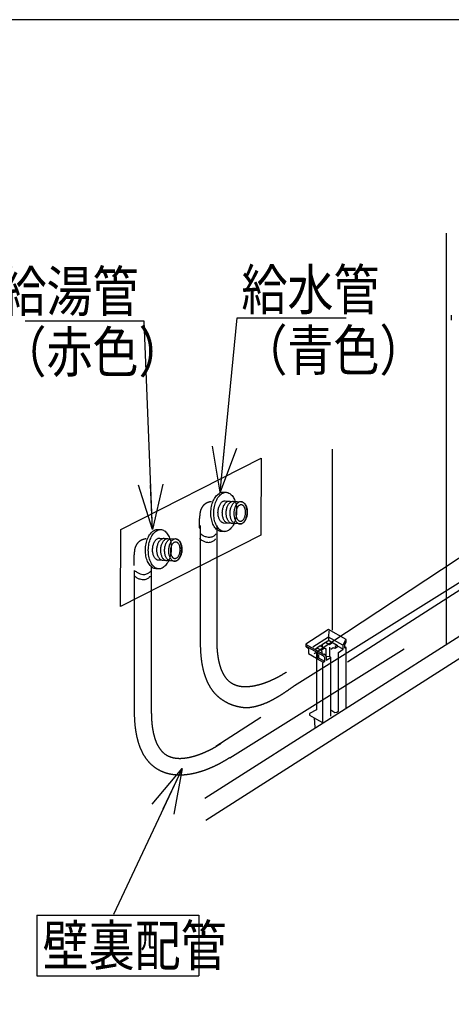
# Model space of a CAD drawing. Extents: x -424 to 186, y -4 to 301.
# Drawn here: x -240 to -213, y 35 to 95 of the extents above; entities that cross this region are included whole.
import ezdxf

# ---------------------------------------------------------------- set-up
doc = ezdxf.new("R2010")
doc.units = 0
doc.linetypes.add('DASHED', pattern=[19.05, 12.7, -6.35])
doc.layers.get('0').update_dxf_attribs({"linetype": 'CONTINUOUS'})
doc.layers.add('RV', color=7, linetype='CONTINUOUS')
doc.styles.add('MX_NOTE_STANDARD', font='txt.shx', dxfattribs={"bigfont": 'extfont.shx'})
doc.dimstyles.new('MXDIMSTYLE', dxfattribs={"dimtxt": 4.1656, "dimasz": 2.5, "dimexe": 1, "dimexo": 0.5, "dimgap": 1, "dimtad": 1, "dimdsep": 46, "dimtxsty": 'MX_NOTE_STANDARD', "dimblk1": 'OPEN30', "dimblk2": 'OPEN30', "dimsah": 1, "dimcen": 2.5, "dimadec": 0, "dimazin": 0, "dimtfac": 1, "dimtmove": 0, "dimatfit": 3, "dimldrblk": 'OPEN30', "dimfxl": 1, "dimtzin": 0, "dimarcsym": 0})

# ---------------------------------------------------------------- blocks, each defined once
blk = doc.blocks.new('_OPEN30')
at = {"color": 0, "linetype": 'ByBlock', "lineweight": -2}
for p, q in [((-1, 0.267949), (0, 0)), ((0, 0), (-1, -0.267949)), ((0, 0), (-1, 0))]:
    blk.add_line(p, q, dxfattribs=at)

msp = doc.modelspace()

# ---------------------------------------------------------------- linework, layer by layer
at = {"layer": 'RV', "color": 7, "linetype": 'Continuous'}
for p, q in [((-212.882, 77.113), (-212.882, 76.803)), ((-226.944, 66.187), (-226.796, 66.178)), ((-226.891, 65.652), (-225.851, 65.595)), ((-226.891, 65.652), (-225.851, 65.595)), ((-230.986, 63.886), (-230.837, 63.878)), ((-225.928, 64.221), (-226.968, 64.279)), ((-225.928, 64.221), (-226.968, 64.279)), ((-230.932, 63.351), (-229.893, 63.294)), ((-230.932, 63.351), (-229.893, 63.294)), ((-226.983, 63.748), (-227.079, 63.754)), ((-231.024, 61.448), (-231.121, 61.453)), ((-229.97, 61.921), (-231.009, 61.979)), ((-229.97, 61.921), (-231.009, 61.979)), ((-238.476, 40.052), (-238.476, 36.306)), ((-238.476, 40.052), (-228.476, 40.052)), ((-228.476, 40.052), (-228.476, 36.306)), ((-238.476, 36.306), (-228.476, 36.306))]:
    msp.add_line(p, q, dxfattribs=at)
at = {"layer": 'RV', "color": 7, "linetype": 'DASHED'}
for p, q in [((-228.388, 64.122), (-228.388, 56.898)), ((-227.354, 57.058), (-227.354, 64.122)), ((-231.412, 61.639), (-231.412, 52.643)), ((-232.447, 52.643), (-232.447, 61.341))]:
    msp.add_line(p, q, dxfattribs=at)
at = {"layer": 'RV', "color": 7, "linetype": 'Continuous'}
msp.add_lwpolyline([(-243.146, 29.369), (-175.656, 29.369), (-175.656, 95.373), (-243.146, 95.373)], close=True, dxfattribs=at)
for points in [[(-213.174, 75.566), (-213.174, 82.193)], [(-213.177, 56.799), (-213.177, 75.994)], [(-220.217, 57.668), (-220.217, 68.846)], [(-228.096, 47.273), (-210.771, 58.315)], [(-228.045, 45.921), (-211.334, 56.589), (-211.334, 57.782)], [(-219.376, 52.857), (-219.376, 56.596), (-219.453, 56.639), (-219.453, 56.757), (-219.368, 56.949), (-219.368, 57.084), (-220.458, 57.703), (-221.869, 56.792), (-221.869, 56.68), (-221.707, 56.518), (-221.707, 56.214), (-221.215, 55.929), (-221.215, 52.748), (-221.648, 52.506), (-221.648, 52.399), (-221.353, 52.242), (-221.317, 51.647)], [(-219.574, 56.732), (-220.464, 57.235), (-221.428, 56.614)], [(-220.455, 57.624), (-220.467, 57.248)], [(-220.467, 57.22), (-220.467, 57.017)], [(-220.795, 55.683), (-220.697, 55.744), (-220.697, 55.963), (-220.797, 56.071), (-221.869, 56.68)], [(-220.8, 56.079), (-220.8, 56.177), (-221.863, 56.781)], [(-221.276, 56.507), (-220.974, 56.705), (-220.587, 56.484)], [(-221.137, 56.596), (-221.137, 56.553), (-220.918, 56.433), (-220.733, 56.554)], [(-220.849, 56.752), (-220.938, 56.697)], [(-220.839, 56.644), (-220.839, 56.798), (-220.499, 57.011), (-220.429, 57.016), (-219.93, 56.738), (-219.93, 56.601), (-220.063, 56.517), (-220.176, 56.562), (-220.333, 56.457)], [(-220.217, 56.886), (-220.41, 56.759), (-220.659, 56.901)], [(-220.401, 56.608), (-220.401, 56.054)], [(-220.327, 52.733), (-220.071, 52.583), (-219.949, 52.593), (-219.852, 52.649), (-219.851, 56.276), (-219.558, 56.477), (-219.558, 56.728), (-219.416, 57.052), (-219.368, 57.084)], [(-219.942, 56.732), (-220.063, 56.655), (-220.063, 56.533)], [(-219.556, 56.478), (-219.915, 56.681)], [(-219.384, 56.587), (-219.456, 56.539), (-219.456, 56.644)], [(-221.214, 56.296), (-221.214, 55.929)], [(-221.145, 56.547), (-221.209, 56.478)], [(-221.162, 56.27), (-221.162, 55.891), (-220.795, 55.683)], [(-221.076, 56.165), (-221.076, 55.956), (-220.709, 55.746)], [(-220.918, 56.433), (-220.862, 56.281)], [(-220.8, 56.177), (-220.755, 56.203)], [(-220.748, 56.206), (-220.608, 56.036), (-220.608, 55.804), (-220.37, 55.952), (-220.348, 55.99)], [(-220.604, 56.487), (-220.632, 56.485), (-220.632, 56.071)], [(-220.599, 56.03), (-220.405, 56.046), (-220.344, 56.002), (-220.354, 52.337)], [(-221.084, 55.951), (-221.159, 55.897)], [(-220.828, 55.651), (-220.828, 51.959)], [(-220.817, 51.943), (-221.376, 52.253)]]:
    msp.add_lwpolyline(points, dxfattribs=at)
at = {"layer": 'RV', "color": 7, "linetype": 'DASHED'}
msp.add_lwpolyline([(-224.645, 63.522), (-233.316, 59.118), (-233.29, 63.872), (-224.619, 68.277)], close=True, dxfattribs=at)
for points in [[(-210.752, 63.194), (-223.07, 55.065)], [(-208.604, 62.535), (-227.434, 50.481)], [(-222.564, 54.243), (-210.113, 62.043)], [(-226.565, 49.782), (-207.956, 61.389)]]:
    msp.add_lwpolyline(points, dxfattribs=at)
at = {"layer": 'RV', "color": 7, "linetype": 'Continuous'}
for points, start_tangent, end_tangent in [([(-227.079, 63.754), (-227.195, 63.776), (-227.303, 63.828), (-227.402, 63.908), (-227.49, 64.012), (-227.568, 64.138), (-227.632, 64.284), (-227.681, 64.446), (-227.715, 64.623), (-227.732, 64.812), (-227.731, 65.01), (-227.71, 65.207), (-227.672, 65.393), (-227.619, 65.565), (-227.552, 65.721), (-227.472, 65.859), (-227.382, 65.975), (-227.282, 66.069), (-227.175, 66.137), (-227.061, 66.177), (-226.944, 66.187)], (-0.997831, 0.065834), (0.999088, -0.0427)), ([(-226.901, 63.743), (-227.016, 63.766), (-227.124, 63.818), (-227.224, 63.898), (-227.312, 64.002), (-227.389, 64.128), (-227.453, 64.274), (-227.503, 64.437), (-227.536, 64.614), (-227.553, 64.803), (-227.551, 65), (-227.531, 65.197), (-227.493, 65.383), (-227.44, 65.555), (-227.373, 65.711), (-227.293, 65.849), (-227.202, 65.966), (-227.103, 66.06), (-226.995, 66.128), (-226.882, 66.168), (-226.765, 66.177)], (-0.997731, 0.067323), (0.999056, -0.043446)), ([(-226.796, 66.178), (-226.68, 66.156), (-226.572, 66.104), (-226.473, 66.024), (-226.384, 65.92), (-226.307, 65.794), (-226.243, 65.648), (-226.193, 65.485), (-226.159, 65.308), (-226.142, 65.119), (-226.144, 64.921), (-226.164, 64.725), (-226.202, 64.539), (-226.255, 64.367), (-226.323, 64.211), (-226.402, 64.073), (-226.493, 63.956), (-226.593, 63.863), (-226.7, 63.795), (-226.813, 63.755), (-226.931, 63.746), (-226.932, 63.746), (-226.936, 63.746), (-226.942, 63.746), (-226.949, 63.746), (-226.957, 63.747), (-226.964, 63.747), (-226.971, 63.747), (-226.977, 63.747), (-226.981, 63.748), (-226.983, 63.748)], (0.997856, -0.06544), (-0.999096, 0.042515)), ([(-226.923, 64.276), (-226.988, 64.288), (-227.049, 64.318), (-227.105, 64.363), (-227.155, 64.422), (-227.199, 64.493), (-227.235, 64.576), (-227.263, 64.668), (-227.282, 64.768), (-227.292, 64.874), (-227.291, 64.986), (-227.279, 65.097), (-227.258, 65.202), (-227.228, 65.299), (-227.19, 65.387), (-227.145, 65.465), (-227.094, 65.531), (-227.038, 65.584), (-226.978, 65.622), (-226.914, 65.645), (-226.848, 65.65)], (-0.997731, 0.067332), (0.998988, -0.04498)), ([(-226.656, 64.261), (-226.722, 64.274), (-226.783, 64.303), (-226.839, 64.348), (-226.889, 64.407), (-226.932, 64.479), (-226.968, 64.561), (-226.996, 64.653), (-227.015, 64.753), (-227.025, 64.859), (-227.024, 64.971), (-227.012, 65.082), (-226.991, 65.187), (-226.961, 65.284), (-226.923, 65.372), (-226.878, 65.45), (-226.827, 65.516), (-226.771, 65.569), (-226.71, 65.607), (-226.646, 65.629), (-226.58, 65.635)], (-0.99786, 0.065384), (0.998901, -0.046869)), ([(-226.418, 64.247), (-226.484, 64.26), (-226.545, 64.29), (-226.6, 64.335), (-226.65, 64.394), (-226.694, 64.465), (-226.73, 64.548), (-226.758, 64.64), (-226.777, 64.739), (-226.787, 64.846), (-226.786, 64.957), (-226.774, 65.069), (-226.753, 65.173), (-226.722, 65.271), (-226.684, 65.359), (-226.639, 65.436), (-226.588, 65.502), (-226.532, 65.555), (-226.472, 65.593), (-226.408, 65.616), (-226.342, 65.621)], (-0.997771, 0.066734), (0.999017, -0.044321)), ([(-226.18, 64.235), (-226.245, 64.248), (-226.306, 64.277), (-226.362, 64.322), (-226.412, 64.381), (-226.456, 64.452), (-226.492, 64.534), (-226.52, 64.626), (-226.539, 64.726), (-226.549, 64.833), (-226.548, 64.944), (-226.536, 65.055), (-226.515, 65.16), (-226.485, 65.257), (-226.447, 65.345), (-226.402, 65.423), (-226.351, 65.489), (-226.295, 65.542), (-226.234, 65.58), (-226.171, 65.602), (-226.104, 65.608)], (-0.997762, 0.066869), (0.998942, -0.045998)), ([(-226.31, 64.93), (-226.298, 65.042), (-226.277, 65.146), (-226.247, 65.244), (-226.209, 65.332), (-226.164, 65.41), (-226.113, 65.476), (-226.057, 65.529), (-225.996, 65.568), (-225.932, 65.59), (-225.866, 65.596), (-225.801, 65.583), (-225.74, 65.553), (-225.684, 65.509), (-225.634, 65.45), (-225.59, 65.378), (-225.554, 65.296), (-225.526, 65.204), (-225.506, 65.104), (-225.497, 64.997), (-225.497, 64.886), (-225.509, 64.775), (-225.531, 64.67), (-225.561, 64.573), (-225.599, 64.485), (-225.644, 64.407), (-225.695, 64.341), (-225.752, 64.288), (-225.812, 64.25), (-225.876, 64.227), (-225.941, 64.222), (-226.007, 64.234), (-226.068, 64.264), (-226.124, 64.309), (-226.175, 64.367), (-226.218, 64.439), (-226.254, 64.521), (-226.282, 64.613), (-226.301, 64.713), (-226.311, 64.819), (-226.31, 64.93)], (0.052648, 0.998613), (0.057787, 0.998329)), ([(-226.187, 64.917), (-226.177, 64.999), (-226.161, 65.076), (-226.138, 65.148), (-226.11, 65.213), (-226.076, 65.27), (-226.038, 65.318), (-225.996, 65.356), (-225.951, 65.384), (-225.903, 65.4), (-225.854, 65.403), (-225.806, 65.393), (-225.762, 65.371), (-225.721, 65.337), (-225.685, 65.294), (-225.654, 65.241), (-225.628, 65.18), (-225.608, 65.112), (-225.595, 65.039), (-225.589, 64.961), (-225.59, 64.879), (-225.599, 64.797), (-225.616, 64.719), (-225.639, 64.648), (-225.667, 64.583), (-225.701, 64.526), (-225.739, 64.478), (-225.781, 64.44), (-225.826, 64.412), (-225.874, 64.396), (-225.923, 64.392), (-225.971, 64.402), (-226.015, 64.424), (-226.056, 64.458), (-226.092, 64.501), (-226.124, 64.554), (-226.15, 64.615), (-226.169, 64.683), (-226.182, 64.757), (-226.188, 64.835), (-226.187, 64.917)], (0.061208, 0.998125), (0.071245, 0.997459)), ([(-225.851, 65.595), (-225.786, 65.582), (-225.725, 65.552), (-225.669, 65.507), (-225.619, 65.448), (-225.575, 65.377), (-225.539, 65.295), (-225.511, 65.203), (-225.492, 65.103), (-225.483, 64.996), (-225.484, 64.885), (-225.495, 64.774), (-225.516, 64.669), (-225.546, 64.572), (-225.584, 64.484), (-225.629, 64.406), (-225.68, 64.34), (-225.737, 64.287), (-225.797, 64.249), (-225.861, 64.226), (-225.928, 64.221)], (0.99767, -0.068222), (-0.999057, 0.043426)), ([(-225.851, 65.595), (-225.786, 65.582), (-225.725, 65.552), (-225.669, 65.507), (-225.619, 65.448), (-225.575, 65.377), (-225.539, 65.295), (-225.511, 65.203), (-225.492, 65.103), (-225.483, 64.996), (-225.484, 64.885), (-225.495, 64.774), (-225.516, 64.669), (-225.546, 64.572), (-225.584, 64.484), (-225.629, 64.406), (-225.68, 64.34), (-225.737, 64.287), (-225.797, 64.249), (-225.861, 64.226), (-225.928, 64.221)], (0.99767, -0.068222), (-0.999057, 0.043426)), ([(-231.121, 61.453), (-231.236, 61.476), (-231.344, 61.528), (-231.443, 61.608), (-231.531, 61.712), (-231.608, 61.838), (-231.672, 61.984), (-231.722, 62.147), (-231.756, 62.324), (-231.773, 62.512), (-231.772, 62.71), (-231.752, 62.907), (-231.714, 63.092), (-231.661, 63.265), (-231.594, 63.421), (-231.514, 63.558), (-231.424, 63.675), (-231.324, 63.769), (-231.217, 63.837), (-231.103, 63.877), (-230.986, 63.886)], (-0.997633, 0.06877), (0.998898, -0.046928)), ([(-230.942, 61.445), (-231.058, 61.467), (-231.166, 61.519), (-231.265, 61.598), (-231.354, 61.702), (-231.431, 61.828), (-231.495, 61.974), (-231.544, 62.137), (-231.578, 62.314), (-231.595, 62.503), (-231.593, 62.701), (-231.573, 62.897), (-231.535, 63.083), (-231.482, 63.254), (-231.414, 63.41), (-231.335, 63.548), (-231.244, 63.665), (-231.144, 63.759), (-231.037, 63.827), (-230.924, 63.866), (-230.806, 63.876)], (-0.997986, 0.06344), (0.999052, -0.043527)), ([(-230.837, 63.878), (-230.721, 63.856), (-230.613, 63.803), (-230.514, 63.724), (-230.425, 63.619), (-230.348, 63.493), (-230.284, 63.347), (-230.235, 63.185), (-230.201, 63.008), (-230.184, 62.819), (-230.185, 62.622), (-230.206, 62.425), (-230.244, 62.24), (-230.297, 62.068), (-230.364, 61.912), (-230.444, 61.774), (-230.535, 61.657), (-230.634, 61.563), (-230.742, 61.495), (-230.855, 61.455), (-230.972, 61.446), (-230.974, 61.446), (-230.978, 61.446), (-230.984, 61.446), (-230.991, 61.447), (-230.998, 61.447), (-231.006, 61.447), (-231.013, 61.448), (-231.019, 61.448), (-231.023, 61.448), (-231.024, 61.448)], (0.99774, -0.067198), (-0.998954, 0.045727)), ([(-230.965, 61.976), (-231.03, 61.989), (-231.091, 62.019), (-231.147, 62.063), (-231.197, 62.122), (-231.24, 62.193), (-231.277, 62.276), (-231.305, 62.368), (-231.324, 62.467), (-231.334, 62.574), (-231.333, 62.686), (-231.321, 62.797), (-231.3, 62.901), (-231.27, 62.999), (-231.232, 63.087), (-231.186, 63.164), (-231.135, 63.231), (-231.079, 63.283), (-231.018, 63.322), (-230.954, 63.345), (-230.888, 63.35)], (-0.997764, 0.066841), (0.999102, -0.042363)), ([(-230.698, 61.962), (-230.763, 61.974), (-230.824, 62.004), (-230.88, 62.049), (-230.93, 62.107), (-230.974, 62.179), (-231.01, 62.261), (-231.038, 62.353), (-231.057, 62.453), (-231.067, 62.559), (-231.066, 62.671), (-231.054, 62.782), (-231.032, 62.887), (-231.002, 62.984), (-230.964, 63.072), (-230.919, 63.149), (-230.868, 63.215), (-230.812, 63.268), (-230.752, 63.306), (-230.688, 63.329), (-230.621, 63.334)], (-0.997852, 0.065511), (0.999005, -0.044601)), ([(-230.46, 61.948), (-230.525, 61.961), (-230.586, 61.99), (-230.642, 62.035), (-230.692, 62.094), (-230.736, 62.165), (-230.772, 62.248), (-230.8, 62.339), (-230.819, 62.439), (-230.828, 62.546), (-230.827, 62.657), (-230.816, 62.768), (-230.794, 62.873), (-230.764, 62.97), (-230.726, 63.058), (-230.681, 63.136), (-230.63, 63.202), (-230.574, 63.255), (-230.513, 63.293), (-230.449, 63.316), (-230.383, 63.321)], (-0.99777, 0.066739), (0.999021, -0.044238)), ([(-230.221, 61.936), (-230.287, 61.948), (-230.348, 61.978), (-230.404, 62.022), (-230.454, 62.081), (-230.497, 62.152), (-230.533, 62.234), (-230.562, 62.326), (-230.581, 62.426), (-230.59, 62.532), (-230.59, 62.644), (-230.578, 62.755), (-230.557, 62.86), (-230.527, 62.957), (-230.489, 63.045), (-230.444, 63.122), (-230.393, 63.189), (-230.336, 63.241), (-230.276, 63.28), (-230.212, 63.302), (-230.146, 63.308)], (-0.997739, 0.067212), (0.999056, -0.043429)), ([(-230.351, 62.632), (-230.34, 62.742), (-230.318, 62.847), (-230.289, 62.944), (-230.251, 63.032), (-230.206, 63.11), (-230.155, 63.176), (-230.099, 63.229), (-230.038, 63.267), (-229.975, 63.29), (-229.908, 63.295), (-229.843, 63.283), (-229.781, 63.253), (-229.725, 63.208), (-229.675, 63.149), (-229.631, 63.078), (-229.595, 62.996), (-229.567, 62.904), (-229.548, 62.804), (-229.538, 62.697), (-229.539, 62.585), (-229.551, 62.474), (-229.572, 62.37), (-229.602, 62.273), (-229.641, 62.185), (-229.686, 62.107), (-229.737, 62.041), (-229.793, 61.988), (-229.853, 61.95), (-229.917, 61.928), (-229.983, 61.922), (-230.049, 61.935), (-230.11, 61.964), (-230.166, 62.009), (-230.216, 62.068), (-230.259, 62.139), (-230.295, 62.221), (-230.323, 62.313), (-230.342, 62.413), (-230.352, 62.52), (-230.351, 62.632)], (0.051879, 0.998653), (0.055803, 0.998442)), ([(-229.893, 63.294), (-229.827, 63.281), (-229.766, 63.252), (-229.71, 63.207), (-229.66, 63.148), (-229.617, 63.077), (-229.581, 62.995), (-229.553, 62.903), (-229.534, 62.803), (-229.524, 62.697), (-229.525, 62.585), (-229.537, 62.474), (-229.558, 62.369), (-229.588, 62.272), (-229.626, 62.184), (-229.671, 62.106), (-229.722, 62.04), (-229.779, 61.987), (-229.839, 61.949), (-229.903, 61.926), (-229.97, 61.921)], (0.997821, -0.065976), (-0.999163, 0.040911)), ([(-229.893, 63.294), (-229.827, 63.281), (-229.766, 63.252), (-229.71, 63.207), (-229.66, 63.148), (-229.617, 63.077), (-229.581, 62.995), (-229.553, 62.903), (-229.534, 62.803), (-229.524, 62.697), (-229.525, 62.585), (-229.537, 62.474), (-229.558, 62.369), (-229.588, 62.272), (-229.626, 62.184), (-229.671, 62.106), (-229.722, 62.04), (-229.779, 61.987), (-229.839, 61.949), (-229.903, 61.926), (-229.97, 61.921)], (0.997821, -0.065976), (-0.999163, 0.040911)), ([(-228.44, 63.325), (-228.255, 63.197), (-228.089, 63.121), (-227.94, 63.088), (-227.81, 63.088), (-227.698, 63.114), (-227.606, 63.155), (-227.533, 63.203), (-227.481, 63.248), (-227.449, 63.282), (-227.439, 63.295)], (0.762294, -0.647231), (0.610715, 0.791851)), ([(-228.403, 63.643), (-228.219, 63.515), (-228.053, 63.439), (-227.904, 63.406), (-227.774, 63.407), (-227.662, 63.433), (-227.57, 63.474), (-227.497, 63.522), (-227.445, 63.567), (-227.413, 63.601), (-227.403, 63.614)], (0.762311, -0.647211), (0.610116, 0.792312)), ([(-230.229, 62.618), (-230.22, 62.699), (-230.203, 62.776), (-230.18, 62.848), (-230.152, 62.912), (-230.118, 62.969), (-230.08, 63.017), (-230.038, 63.056), (-229.993, 63.083), (-229.945, 63.099), (-229.896, 63.103), (-229.848, 63.093), (-229.804, 63.071), (-229.763, 63.037), (-229.726, 62.993), (-229.695, 62.941), (-229.669, 62.88), (-229.649, 62.812), (-229.636, 62.739), (-229.63, 62.66), (-229.631, 62.579), (-229.641, 62.497), (-229.657, 62.419), (-229.68, 62.348), (-229.709, 62.283), (-229.743, 62.227), (-229.781, 62.178), (-229.823, 62.14), (-229.868, 62.112), (-229.915, 62.096), (-229.964, 62.093), (-230.012, 62.103), (-230.057, 62.125), (-230.097, 62.158), (-230.134, 62.202), (-230.165, 62.255), (-230.191, 62.316), (-230.211, 62.383), (-230.224, 62.457), (-230.23, 62.536), (-230.229, 62.618)], (0.064009, 0.997949), (0.067359, 0.997729)), ([(-232.481, 61.024), (-232.297, 60.896), (-232.13, 60.821), (-231.982, 60.788), (-231.851, 60.788), (-231.74, 60.814), (-231.647, 60.855), (-231.575, 60.903), (-231.522, 60.948), (-231.49, 60.982), (-231.48, 60.996)], (0.762507, -0.646979), (0.610504, 0.792013)), ([(-232.444, 61.342), (-232.26, 61.215), (-232.093, 61.139), (-231.945, 61.106), (-231.815, 61.107), (-231.703, 61.132), (-231.611, 61.174), (-231.538, 61.221), (-231.486, 61.267), (-231.454, 61.3), (-231.444, 61.314)], (0.762661, -0.646798), (0.610167, 0.792273))]:
    msp.add_spline(points, degree=3, dxfattribs=dict(at, start_tangent=start_tangent, end_tangent=end_tangent))
at = {"layer": 'RV', "color": 7, "linetype": 'DASHED'}
for points, start_tangent, end_tangent in [([(-227.698, 65.598), (-227.718, 65.596), (-227.771, 65.589), (-227.849, 65.57), (-227.944, 65.537), (-228.048, 65.483), (-228.153, 65.405), (-228.251, 65.297), (-228.334, 65.155), (-228.393, 64.974), (-228.421, 64.75)], (-0.998353, -0.057364), (-0.020401, -0.999792)), ([(-228.421, 64.75), (-228.423, 64.74), (-228.428, 64.71), (-228.435, 64.661), (-228.443, 64.597), (-228.45, 64.517), (-228.457, 64.425), (-228.46, 64.321), (-228.46, 64.208), (-228.455, 64.087), (-228.444, 63.96)], (-0.184874, -0.982762), (0.107002, -0.994259)), ([(-231.739, 63.297), (-231.759, 63.295), (-231.811, 63.288), (-231.889, 63.269), (-231.985, 63.236), (-232.089, 63.182), (-232.194, 63.104), (-232.292, 62.996), (-232.375, 62.855), (-232.435, 62.674), (-232.462, 62.451)], (-0.998313, -0.058065), (-0.020523, -0.999789)), ([(-232.462, 62.451), (-232.464, 62.44), (-232.469, 62.41), (-232.476, 62.362), (-232.484, 62.297), (-232.492, 62.217), (-232.498, 62.125), (-232.501, 62.021), (-232.501, 61.908), (-232.496, 61.787), (-232.485, 61.66)], (-0.184521, -0.982829), (0.10703, -0.994256)), ([(-228.388, 56.898), (-228.373, 56.357), (-228.327, 55.855), (-228.25, 55.392), (-228.143, 54.969), (-228.005, 54.585), (-227.837, 54.24), (-227.639, 53.935), (-227.411, 53.67), (-227.153, 53.445), (-226.864, 53.26), (-226.692, 53.165), (-226.516, 53.087), (-226.342, 53.025), (-226.175, 52.976), (-226.019, 52.939), (-225.88, 52.913), (-225.764, 52.896), (-225.674, 52.885), (-225.616, 52.881), (-225.596, 52.879), (-225.204, 52.91), (-224.816, 52.996), (-224.439, 53.124), (-224.076, 53.284), (-223.734, 53.465), (-223.417, 53.655), (-223.131, 53.842), (-222.88, 54.016), (-222.67, 54.165), (-222.507, 54.277)], (-0.004164, -0.999991), (0.827204, 0.561902)), ([(-223.07, 55.065), (-223.376, 54.877), (-223.703, 54.698), (-224.047, 54.536), (-224.4, 54.394), (-224.756, 54.281), (-225.11, 54.2), (-225.454, 54.159), (-225.784, 54.163), (-226.091, 54.218), (-226.371, 54.331), (-226.596, 54.487), (-226.785, 54.687), (-226.941, 54.924), (-227.068, 55.192), (-227.167, 55.483), (-227.242, 55.792), (-227.295, 56.11), (-227.329, 56.432), (-227.348, 56.75), (-227.354, 57.058)], (-0.837787, -0.545997), (0.001679, 0.999999)), ([(-226.565, 49.782), (-226.728, 49.679), (-226.938, 49.554), (-227.188, 49.416), (-227.475, 49.272), (-227.792, 49.13), (-228.134, 48.996), (-228.497, 48.879), (-228.874, 48.787), (-229.262, 48.725), (-229.654, 48.703), (-229.784, 48.706), (-229.914, 48.714), (-230.043, 48.728), (-230.172, 48.747), (-230.3, 48.773), (-230.428, 48.806), (-230.554, 48.845), (-230.678, 48.891), (-230.801, 48.944), (-230.922, 49.005), (-231.21, 49.19), (-231.469, 49.415), (-231.697, 49.68), (-231.896, 49.985), (-232.064, 50.33), (-232.201, 50.714), (-232.308, 51.138), (-232.385, 51.601), (-232.431, 52.103), (-232.447, 52.643)], (-0.837674, -0.54617), (0.004163, 0.999991)), ([(-231.412, 52.643), (-231.406, 52.336), (-231.388, 52.017), (-231.353, 51.696), (-231.3, 51.377), (-231.225, 51.069), (-231.126, 50.778), (-230.999, 50.51), (-230.843, 50.273), (-230.654, 50.072), (-230.429, 49.916), (-230.149, 49.804), (-229.842, 49.749), (-229.513, 49.745), (-229.168, 49.786), (-228.814, 49.866), (-228.458, 49.98), (-228.105, 50.121), (-227.761, 50.284), (-227.433, 50.462), (-227.128, 50.65)], (-0.001687, -0.999999), (0.837744, 0.546064))]:
    msp.add_spline(points, degree=3, dxfattribs=dict(at, start_tangent=start_tangent, end_tangent=end_tangent))

# ---------------------------------------------------------------- texts
at = {"layer": 'RV', "color": 7, "linetype": 'Continuous', "char_height": 2.5, "line_spacing_factor": 0.8992, "style": 'MX_NOTE_STANDARD'}
for s, insert, attachment_point in [('\\W0.833333;\\A1;給水管\\P（青色）', (-225.848, 79.945), 1), ('\\W0.833333;\\A1;給湯管\\P（赤色）', (-240.731, 79.839), 1), ('\\W0.833333;\\A1;壁裏配管', (-238.129, 38.179), 4)]:
    msp.add_mtext(s, dxfattribs=dict(at, insert=insert, attachment_point=attachment_point))
at = {"layer": 'RV', "color": 110, "linetype": 'Continuous', "char_height": 2.5, "line_spacing_factor": 0.8992, "style": 'MX_NOTE_STANDARD'}
for insert, attachment_point in [((-239.212, 70.251), 7), ((-219.368, 70.462), 7), ((-239.212, 68.251), 1), ((-219.368, 68.462), 1)]:
    msp.add_mtext('\\A1;', dxfattribs=dict(at, insert=insert, attachment_point=attachment_point))

# ---------------------------------------------------------------- leaders
at = {"layer": 'RV', "color": 7, "linetype": 'Continuous'}
for points in [[(-231.344, 63.875), (-231.848, 76.751), (-239.212, 76.751)], [(-227.158, 66.189), (-226.108, 76.962), (-219.368, 76.962)], [(-229.511, 49.111), (-233.758, 40.087)]]:
    msp.add_leader(points, dimstyle='MXDIMSTYLE', override={"dimasz": 2.77}, dxfattribs=at)

doc.saveas('drawing.dxf')
